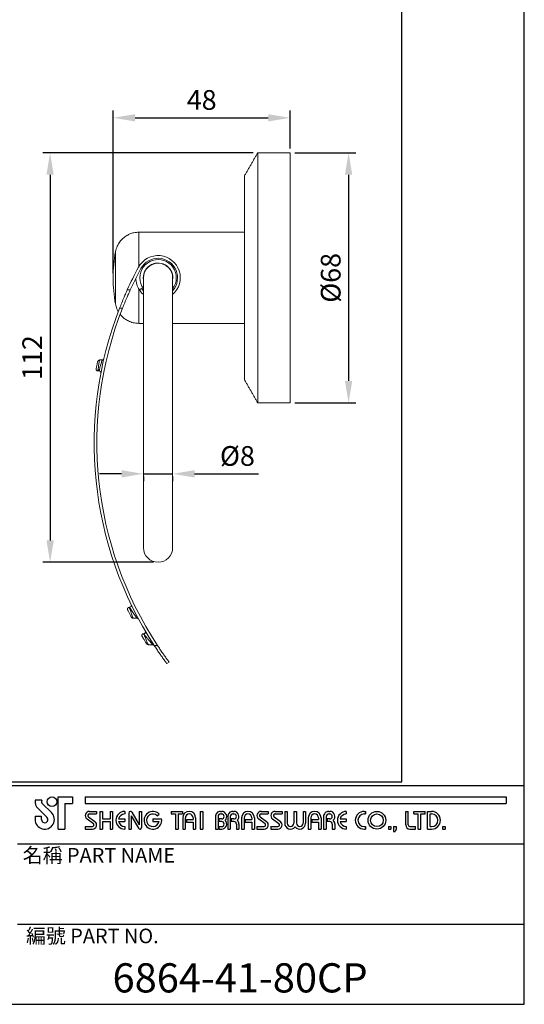
# Model space of a CAD drawing. Units: millimetres. Extents: x 23 to 623, y -24 to 893.
# Drawn here: x 156 to 225, y 315 to 450 of the extents above; entities that cross this region are included whole.
import ezdxf

# ---------------------------------------------------------------- set-up
doc = ezdxf.new("R2010")
doc.units = ezdxf.units.MM
doc.header["$PDMODE"] = 35
for name, color, linetype in [('A1', 2, 'Continuous'), ('A5', 136, 'Continuous'), ('DIM', 6, 'Continuous')]:
    doc.layers.add(name, color=color, linetype=linetype)
doc.layers.add('圖紙邊界', color=1, linetype='Continuous', plot=False)
doc.styles.add('CHINA', font='simplex.shx', dxfattribs={"bigfont": 'chineset.shx'})
doc.styles.add('勝泰-2.7', font='simplex.shx', dxfattribs={"height": 2.7, "bigfont": 'chineset.shx'})
doc.dimstyles.new('正常$0', dxfattribs={"dimtxt": 2, "dimasz": 3, "dimexe": 1, "dimexo": 0.625, "dimgap": 0.75, "dimtad": 1, "dimdsep": 46, "dimtxsty": '勝泰-2.7', "dimcen": 2.5, "dimclrd": 6, "dimclre": 6, "dimclrt": 6, "dimadec": 1, "dimazin": 0, "dimtfac": 1, "dimtmove": 0, "dimatfit": 3, "dimfxl": 0, "dimarcsym": 0})

# ---------------------------------------------------------------- blocks, each defined once
blk = doc.blocks.new('*D10')
at = {"layer": 'Defpoints', "color": 0, "ltscale": 10}
for p in [(192.96, 436.32), (192.96, 431.51), (168.71, 414.38)]:
    blk.add_point(p, dxfattribs=at)
at = {"layer": 'DIM', "color": 6, "lineweight": -2, "ltscale": 10}
for p, q in [((168.71, 415.01), (168.71, 437.32)), ((171.71, 436.32), (189.96, 436.32)), ((192.96, 432.13), (192.96, 437.32))]:
    blk.add_line(p, q, dxfattribs=at)
at = {"layer": 'DIM', "color": 6, "ltscale": 10}
for points in [[(171.71, 436.82), (171.71, 435.82), (168.71, 436.32)], [(189.96, 436.82), (189.96, 435.82), (192.96, 436.32)]]:
    blk.add_solid(points, dxfattribs=at)
at = {"layer": 'DIM', "color": 6, "ltscale": 10, "insert": (180.84, 438.42), "char_height": 2.7, "attachment_point": 5, "style": '勝泰-2.7'}
blk.add_mtext('48', dxfattribs=at)
blk = doc.blocks.new('*D11')
at = {"layer": 'Defpoints', "color": 0, "ltscale": 10}
for p in [(192.96, 431.51), (192.96, 397.26), (200.97, 397.26)]:
    blk.add_point(p, dxfattribs=at)
at = {"layer": 'DIM', "color": 6, "lineweight": -2, "ltscale": 10}
for p, q in [((193.59, 431.51), (201.97, 431.51)), ((200.97, 428.51), (200.97, 400.26)), ((193.59, 397.26), (201.97, 397.26))]:
    blk.add_line(p, q, dxfattribs=at)
at = {"layer": 'DIM', "color": 6, "ltscale": 10}
for points in [[(200.47, 428.51), (201.47, 428.51), (200.97, 431.51)], [(200.47, 400.26), (201.47, 400.26), (200.97, 397.26)]]:
    blk.add_solid(points, dxfattribs=at)
at = {"layer": 'DIM', "color": 6, "ltscale": 10, "insert": (198.87, 414.38), "char_height": 2.7, "attachment_point": 5, "rotation": 90, "style": '勝泰-2.7'}
blk.add_mtext('%%C68', dxfattribs=at)
blk = doc.blocks.new('*D12')
at = {"layer": 'Defpoints', "color": 0, "ltscale": 10}
for p in [(188.51, 431.51), (160.07, 375.38), (174.86, 375.38)]:
    blk.add_point(p, dxfattribs=at)
at = {"layer": 'DIM', "color": 6, "lineweight": -2, "ltscale": 10}
for p, q in [((187.89, 431.51), (159.07, 431.51)), ((160.07, 428.51), (160.07, 378.38)), ((174.24, 375.38), (159.07, 375.38))]:
    blk.add_line(p, q, dxfattribs=at)
at = {"layer": 'DIM', "color": 6, "ltscale": 10}
for points in [[(159.57, 428.51), (160.57, 428.51), (160.07, 431.51)], [(159.57, 378.38), (160.57, 378.38), (160.07, 375.38)]]:
    blk.add_solid(points, dxfattribs=at)
at = {"layer": 'DIM', "color": 6, "ltscale": 10, "insert": (157.97, 403.45), "char_height": 2.7, "attachment_point": 5, "rotation": 90, "style": '勝泰-2.7'}
blk.add_mtext('112', dxfattribs=at)
blk = doc.blocks.new('*D16')
at = {"layer": 'Defpoints', "color": 0, "ltscale": 10}
for p in [(172.86, 387.75), (176.86, 387.75), (176.86, 387.51)]:
    blk.add_point(p, dxfattribs=at)
at = {"layer": 'DIM', "color": 6, "lineweight": -2, "ltscale": 10}
for p, q in [((169.86, 387.51), (166.86, 387.51)), ((172.86, 387.51), (176.86, 387.51)), ((179.86, 387.51), (188.61, 387.51)), ((172.86, 387.13), (172.86, 386.51)), ((176.86, 387.13), (176.86, 386.51))]:
    blk.add_line(p, q, dxfattribs=at)
at = {"layer": 'DIM', "color": 6, "ltscale": 10}
for points in [[(169.86, 388.01), (169.86, 387.01), (172.86, 387.51)], [(179.86, 388.01), (179.86, 387.01), (176.86, 387.51)]]:
    blk.add_solid(points, dxfattribs=at)
at = {"layer": 'DIM', "color": 6, "ltscale": 10, "insert": (185.74, 389.61), "char_height": 2.7, "attachment_point": 5, "style": '勝泰-2.7'}
blk.add_mtext('%%C8', dxfattribs=at)

msp = doc.modelspace()

# ---------------------------------------------------------------- linework, layer by layer
at = {"color": 7, "linetype": 'Continuous', "lineweight": 15}
for p, q in [((188.514, 414.385), (188.514, 431.51)), ((192.964, 414.385), (192.964, 431.51)), ((186.714, 428.385), (186.714, 400.385)), ((172.235, 415.931), (172.235, 420.635)), ((169.038, 417.967), (169.038, 414.385)), ((169.038, 414.385), (169.038, 410.803)), ((172.839, 414.385), (172.864, 414.068)), ((172.864, 414.385), (172.864, 377.385)), ((176.864, 377.385), (176.864, 414.385)), ((188.514, 397.26), (188.514, 414.385)), ((192.964, 397.26), (192.964, 414.385)), ((170.648, 412.735), (171.06, 412.735)), ((172.235, 408.135), (172.235, 412.839)), ((172.616, 412.936), (172.3, 412.733)), ((172.864, 412.608), (172.616, 412.936)), ((169.997, 410.235), (169.594, 410.235)), ((166.833, 403.123), (167.204, 403.123)), ((167.204, 403.123), (167.243, 403.126)), ((166.621, 401.623), (166.571, 401.628)), ((166.778, 401.623), (166.621, 401.623)), ((170.955, 369.223), (170.921, 369.223)), ((171.976, 367.723), (171.428, 367.723)), ((174.134, 364.085), (173.517, 364.085)), ((174.334, 363.985), (174.782, 363.985)), ((176.068, 361.485), (176.369, 361.708))]:
    msp.add_line(p, q, dxfattribs=at)
at = {"color": 7, "linetype": 'Continuous', "lineweight": 15, "flags": 128}
for points in [[(172.3, 412.733), (172.602, 412.339), (172.864, 412.082)], [(167.416, 403.241), (167.434, 403.276), (167.447, 403.316)], [(166.378, 401.818), (166.371, 401.867), (166.371, 401.873)], [(172.653, 365.322), (172.662, 365.266), (172.688, 365.206)]]:
    msp.add_lwpolyline(points, dxfattribs=at)
at = {"color": 7, "linetype": 'Continuous', "lineweight": 15}
for centre, radius, start, end in [((188.714, 414.385), 20, 169.6824, 180), ((174.864, 414.385), 3.05, 310.97561, 151.73779), ((217.012, 391.727), 50.902, 151.73779, 155.62421), ((174.864, 414.385), 2.5, 323.1301, 180), ((174.864, 414.385), 2.675, 318.38839, 151.73779), ((174.864, 414.385), 2.025, 350.98755, 180), ((174.864, 414.385), 2, 90, 180), ((174.864, 414.385), 2, 0, 90), ((217.012, 391.727), 50.527, 151.73779, 155.43138), ((188.714, 414.385), 20, 180, 190.3176), ((174.864, 414.385), 3.05, 181.31467, 212.78616), ((174.864, 414.385), 2.5, 180, 216.8699), ((217.012, 391.727), 50.902, 158.67823, 213.02536), ((217.012, 391.727), 50.527, 158.51215, 213.30221), ((166.833, 402.873), 0.25, 90, 167.47615), ((167.204, 403.373), 0.25, 279.11427, 328.19057), ((166.621, 401.873), 0.25, 168.61555, 180), ((174.864, 377.385), 2, 180, 270), ((174.864, 377.385), 2, 270, 0), ((170.921, 368.973), 0.25, 170.57167, 206.27412), ((170.921, 368.973), 0.25, 90, 141.68265), ((170.955, 369.473), 0.25, 270, 25.78879), ((171.976, 367.473), 0.25, 28.3043, 90), ((172.906, 365.82), 0.25, 270.60918, 29.16981), ((172.897, 365.835), 0.25, 0, 30.40972), ((172.903, 365.335), 0.25, 90.65194, 143.64482)]:
    msp.add_arc(centre, radius, start, end, dxfattribs=at)
for points in [[(188.514, 431.51), (186.714, 428.385)], [(192.964, 431.51), (188.514, 431.51)], [(186.714, 420.635), (172.235, 420.635)], [(172.235, 408.135), (172.864, 408.135)], [(176.864, 408.135), (186.714, 408.135)], [(166.829, 403.095), (166.833, 403.123)], [(167.416, 403.241), (167.387, 403.205)], [(186.714, 400.385), (188.514, 397.26)], [(188.514, 397.26), (192.964, 397.26)], [(171.205, 369.468), (171.195, 369.423)], [(171.206, 367.857), (171.245, 367.803)], [(172.069, 367.704), (172.104, 367.688)], [(173.116, 365.956), (173.137, 365.905)], [(172.846, 365.575), (172.9, 365.585)], [(172.909, 365.57), (172.9, 365.585)], [(173.305, 364.202), (173.344, 364.154)]]:
    msp.add_open_spline(points, degree=1, dxfattribs=at)
for points, knots in [([(172.235, 420.635), (172.008, 420.621), (171.589, 420.596), (171.044, 420.422), (170.637, 420.224), (170.3, 420.005), (169.959, 419.723), (169.585, 419.299), (169.227, 418.706), (169.104, 418.224), (169.038, 417.967)], [0, 0, 0, 0, 0.150685, 0.2781573, 0.3772872, 0.4506088, 0.5448677, 0.6706341, 0.8245876, 1, 1, 1, 1]), ([(170.648, 412.735), (170.636, 412.71), (170.614, 412.662), (170.446, 412.285), (170.2, 411.721), (169.9, 411.009), (169.693, 410.484), (169.594, 410.235)], [0, 0, 0, 0, 0.1929218, 0.3855592, 0.5858632, 0.8029613, 1, 1, 1, 1]), ([(171.06, 412.735), (171.048, 412.71), (171.026, 412.662), (170.856, 412.286), (170.609, 411.723), (170.307, 411.011), (170.097, 410.485), (169.997, 410.235)], [0, 0, 0, 0, 0.1925878, 0.3848874, 0.5849497, 0.8020534, 1, 1, 1, 1]), ([(169.038, 410.803), (169.089, 410.58), (169.171, 410.221), (169.352, 409.902), (169.421, 409.78)], [0, 0, 0, 0, 0.6202374, 1, 1, 1, 1]), ([(169.675, 409.393), (169.703, 409.355), (169.794, 409.226), (170.006, 409.013), (170.342, 408.726), (170.827, 408.435), (171.474, 408.188), (171.971, 408.153), (172.235, 408.135)], [0, 0, 0, 0, 0.0479486, 0.1600483, 0.3041586, 0.4964401, 0.731816, 1, 1, 1, 1]), ([(166.589, 402.927), (166.589, 402.925), (166.588, 402.921), (166.579, 402.881), (166.558, 402.787), (166.522, 402.62), (166.48, 402.425), (166.439, 402.23), (166.405, 402.063), (166.386, 401.969), (166.377, 401.928), (166.377, 401.924), (166.376, 401.922)], [0, 0, 0, 0, 0.0626255, 0.1252472, 0.2499227, 0.3748229, 0.4998903, 0.6249676, 0.7499245, 0.8746755, 0.937295, 1, 1, 1, 1]), ([(166.621, 401.623), (166.623, 401.633), (166.625, 401.649), (166.638, 401.744), (166.655, 401.87), (166.684, 402.081), (166.725, 402.373), (166.766, 402.666), (166.797, 402.877), (166.815, 403.001), (166.826, 403.077), (166.828, 403.089), (166.829, 403.095)], [0, 0, 0, 0, 0.1300068, 0.1977916, 0.2672763, 0.4004678, 0.5335949, 0.6667045, 0.7998237, 0.8700501, 0.9380549, 1, 1, 1, 1]), ([(166.778, 401.623), (166.779, 401.626), (166.78, 401.631), (166.792, 401.677), (166.81, 401.747), (166.843, 401.874), (166.899, 402.084), (166.98, 402.375), (167.064, 402.664), (167.139, 402.913), (167.182, 403.054), (167.201, 403.114), (167.203, 403.12), (167.204, 403.123)], [0, 0, 0, 0, 0.0619172, 0.1245434, 0.1858276, 0.2494713, 0.3744905, 0.5000777, 0.6257982, 0.7510619, 0.8754979, 0.9383838, 1, 1, 1, 1]), ([(167.293, 403.141), (167.29, 403.139), (167.263, 403.124), (167.231, 403.123), (167.204, 403.123)], [0, 0, 0, 0, 0.113436, 1, 1, 1, 1]), ([(167.447, 403.316), (167.439, 403.289), (167.429, 403.252), (167.402, 403.225), (167.395, 403.218)], [0, 0, 0, 0, 0.72009851, 1, 1, 1, 1]), ([(166.371, 401.873), (166.375, 401.84), (166.38, 401.791), (166.413, 401.732), (166.446, 401.692), (166.487, 401.661), (166.544, 401.631), (166.591, 401.626), (166.621, 401.623)], [0, 0, 0, 0, 0.24724587, 0.37838026, 0.51074625, 0.64154194, 0.76815742, 1, 1, 1, 1]), ([(166.571, 401.628), (166.58, 401.627), (166.597, 401.625), (166.615, 401.634), (166.623, 401.638)], [0, 0, 0, 0, 0.50365698, 1, 1, 1, 1]), ([(167.021, 401.429), (167.016, 401.448), (167.005, 401.485), (166.972, 401.534), (166.93, 401.574), (166.881, 401.603), (166.829, 401.62), (166.795, 401.622), (166.778, 401.623)], [0, 0, 0, 0, 0.1698786, 0.3444032, 0.5189278, 0.6888064, 0.8500935, 1, 1, 1, 1]), ([(167.023, 401.326), (167.026, 401.342), (167.031, 401.377), (167.025, 401.412), (167.021, 401.429)], [0, 0, 0, 0, 0.4817147, 1, 1, 1, 1]), ([(170.926, 369.207), (170.897, 369.206), (170.834, 369.205), (170.763, 369.166), (170.718, 369.118), (170.682, 369.061), (170.675, 369.01), (170.671, 368.976)], [0, 0, 0, 0, 0.2255918, 0.4780907, 0.6107859, 0.74401, 1, 1, 1, 1]), ([(170.696, 368.862), (170.697, 368.86), (170.699, 368.856), (170.716, 368.823), (170.741, 368.772), (170.784, 368.685), (170.854, 368.545), (170.948, 368.358), (171.043, 368.172), (171.114, 368.034), (171.16, 367.947), (171.186, 367.897), (171.203, 367.864), (171.205, 367.859), (171.206, 367.857)], [0, 0, 0, 0, 0.0622804, 0.1250646, 0.1869484, 0.2502699, 0.3752485, 0.5003643, 0.6252983, 0.7498887, 0.8131148, 0.8748559, 0.9377034, 1, 1, 1, 1]), ([(170.926, 369.207), (170.926, 369.207), (170.921, 369.222), (170.921, 369.223), (170.921, 369.223)], [0, 0, 0, 0, 0.0185831, 1, 1, 1, 1]), ([(171.428, 367.723), (171.427, 367.726), (171.425, 367.732), (171.409, 367.778), (171.384, 367.85), (171.34, 367.977), (171.268, 368.185), (171.171, 368.471), (171.075, 368.758), (171.005, 368.968), (170.963, 369.095), (170.938, 369.169), (170.93, 369.194), (170.926, 369.207)], [0, 0, 0, 0, 0.0663248, 0.1339489, 0.1987604, 0.2675197, 0.400355, 0.533374, 0.6665946, 0.7998556, 0.8685113, 0.9337146, 1, 1, 1, 1]), ([(171.976, 367.723), (171.973, 367.726), (171.969, 367.732), (171.934, 367.782), (171.88, 367.856), (171.788, 367.987), (171.643, 368.193), (171.454, 368.469), (171.267, 368.746), (171.128, 368.956), (171.042, 369.088), (170.993, 369.164), (170.961, 369.213), (170.957, 369.22), (170.955, 369.223)], [0, 0, 0, 0, 0.0593695, 0.1209848, 0.1800573, 0.2448753, 0.3716477, 0.5003925, 0.6290673, 0.7556088, 0.8197442, 0.8792038, 0.9404773, 1, 1, 1, 1]), ([(171.245, 367.803), (171.257, 367.791), (171.283, 367.767), (171.328, 367.745), (171.375, 367.734), (171.407, 367.737), (171.422, 367.739)], [0, 0, 0, 0, 0.2421553, 0.4922675, 0.7461352, 1, 1, 1, 1]), ([(171.289, 367.766), (171.292, 367.764), (171.313, 367.747), (171.361, 367.729), (171.406, 367.725), (171.428, 367.723)], [0, 0, 0, 0, 0.0784867, 0.5479104, 1, 1, 1, 1]), ([(172.91, 365.568), (172.879, 365.567), (172.814, 365.565), (172.741, 365.523), (172.694, 365.472), (172.669, 365.425), (172.654, 365.374), (172.653, 365.339), (172.653, 365.322)], [0, 0, 0, 0, 0.2226086, 0.4747095, 0.6079936, 0.741962, 0.8735567, 1, 1, 1, 1]), ([(172.688, 365.206), (172.69, 365.204), (172.692, 365.2), (172.713, 365.165), (172.744, 365.113), (172.798, 365.024), (172.882, 364.885), (172.994, 364.702), (173.106, 364.52), (173.191, 364.383), (173.247, 364.294), (173.279, 364.243), (173.301, 364.208), (173.304, 364.204), (173.305, 364.202)], [0, 0, 0, 0, 0.0620623, 0.1249587, 0.1865516, 0.2501652, 0.3752344, 0.5003387, 0.6251582, 0.7495533, 0.8133019, 0.8749393, 0.9379282, 1, 1, 1, 1]), ([(172.9, 365.585), (172.929, 365.588), (172.99, 365.595), (173.058, 365.639), (173.103, 365.689), (173.128, 365.735), (173.144, 365.784), (173.146, 365.818), (173.147, 365.835)], [0, 0, 0, 0, 0.2196724, 0.4701262, 0.6033087, 0.7379211, 0.8710585, 1, 1, 1, 1]), ([(174.134, 364.085), (174.131, 364.088), (174.126, 364.094), (174.086, 364.14), (174.026, 364.209), (173.924, 364.329), (173.764, 364.517), (173.602, 364.711), (173.496, 364.839), (173.426, 364.924), (173.31, 365.066), (173.148, 365.267), (173.014, 365.436), (172.939, 365.532), (172.919, 365.557), (172.909, 365.57)], [0, 0, 0, 0, 0.058202, 0.1189552, 0.1774979, 0.2421576, 0.3692653, 0.4985997, 0.5408334, 0.5638237, 0.6282958, 0.7557954, 0.8797858, 0.9417663, 1, 1, 1, 1]), ([(173.517, 364.085), (173.516, 364.087), (173.513, 364.093), (173.49, 364.149), (173.436, 364.278), (173.343, 364.502), (173.235, 364.762), (173.125, 365.032), (173.025, 365.278), (172.944, 365.481), (172.921, 365.54), (172.909, 365.57)], [0, 0, 0, 0, 0.0622172, 0.1256515, 0.2506362, 0.3750452, 0.4997569, 0.6246791, 0.7497385, 0.8749676, 1, 1, 1, 1]), ([(173.344, 364.154), (173.357, 364.143), (173.381, 364.122), (173.423, 364.104), (173.467, 364.096), (173.495, 364.1), (173.51, 364.102)], [0, 0, 0, 0, 0.23978823, 0.4884478, 0.74303756, 1, 1, 1, 1]), ([(173.387, 364.123), (173.39, 364.12), (173.41, 364.105), (173.455, 364.09), (173.496, 364.086), (173.517, 364.085)], [0, 0, 0, 0, 0.0831325, 0.5489335, 1, 1, 1, 1]), ([(174.343, 363.971), (174.331, 363.987), (174.306, 364.021), (174.254, 364.057), (174.195, 364.08), (174.154, 364.083), (174.134, 364.085)], [0, 0, 0, 0, 0.2460998, 0.5, 0.7539002, 1, 1, 1, 1]), ([(174.334, 363.985), (174.449, 363.81), (174.682, 363.453), (175.021, 362.955), (175.338, 362.497), (175.654, 362.051), (175.886, 361.732), (176.017, 361.554), (176.062, 361.492), (176.066, 361.487), (176.068, 361.485)], [0, 0, 0, 0, 0.1442961, 0.2933597, 0.4284165, 0.5683595, 0.7585082, 0.8527847, 0.9507109, 1, 1, 1, 1]), ([(174.782, 363.985), (174.898, 363.81), (175.133, 363.455), (175.475, 362.957), (175.795, 362.5), (176.116, 362.051), (176.278, 361.832), (176.369, 361.708)], [0, 0, 0, 0, 0.1913568, 0.3889494, 0.5692244, 0.7560378, 1, 1, 1, 1])]:
    msp.add_open_spline(points, degree=3, knots=knots, dxfattribs=at)
at = {"layer": 'A5'}
for p, q in [((225.048, 314.778), (225.048, 579.278)), ((31.511, 344.778), (225.048, 344.778)), ((222.559, 343.208), (222.559, 342.326)), ((155.61, 336.778), (225.048, 336.778)), ((155.61, 325.778), (225.048, 325.778)), ((31.511, 314.778), (225.048, 314.778))]:
    msp.add_line(p, q, dxfattribs=at)
at = {"layer": 'A5', "color": 140}
for p, q in [((161.189, 343.208), (163.129, 343.208)), ((161.189, 338.798), (161.189, 343.208)), ((163.129, 343.208), (163.129, 342.326)), ((164.893, 343.208), (222.559, 343.208)), ((164.893, 343.208), (164.893, 342.326)), ((158.939, 342.767), (158.028, 342.767)), ((158.417, 341.626), (159.644, 340.438)), ((159.03, 342.259), (160.257, 341.072)), ((162.071, 342.326), (163.129, 342.326)), ((162.071, 342.326), (162.071, 338.798)), ((164.893, 342.326), (222.559, 342.326)), ((158.014, 340.562), (158.896, 340.562)), ((158.014, 340.562), (158.014, 340.055)), ((158.896, 340.121), (158.896, 340.562)), ((165.336, 340.473), (166.204, 339.833)), ((165.467, 341.224), (166.437, 341.224)), ((165.467, 340.871), (166.437, 340.871)), ((166.437, 341.224), (166.437, 340.871)), ((166.878, 341.224), (167.231, 341.224)), ((166.878, 341.224), (166.878, 338.798)), ((167.231, 341.224), (167.231, 340.188)), ((168.289, 341.224), (168.642, 341.224)), ((168.289, 341.224), (168.289, 340.188)), ((168.642, 341.224), (168.642, 338.798)), ((170.296, 341.224), (170.296, 340.871)), ((170.847, 341.003), (170.847, 338.798)), ((171.067, 341.224), (171.073, 341.224)), ((171.2, 340.618), (172.194, 338.908)), ((171.2, 340.618), (171.2, 338.798)), ((171.264, 341.114), (172.258, 339.405)), ((172.258, 341.224), (172.611, 341.224)), ((172.258, 341.224), (172.258, 339.405)), ((172.611, 341.224), (172.611, 339.019)), ((174.742, 340.639), (175.013, 340.868)), ((176.668, 341.224), (178.212, 341.224)), ((176.668, 341.224), (176.668, 340.871)), ((176.668, 340.871), (177.264, 340.871)), ((177.264, 340.871), (177.264, 338.798)), ((177.616, 340.871), (178.212, 340.871)), ((177.616, 340.871), (177.616, 338.798)), ((178.212, 341.224), (178.212, 340.871)), ((178.248, 340.342), (178.248, 338.798)), ((178.6, 340.342), (178.6, 338.798)), ((179.659, 340.342), (179.659, 340.121)), ((180.012, 340.342), (180.012, 338.798)), ((180.637, 341.224), (180.99, 341.224)), ((180.637, 341.224), (180.637, 338.798)), ((180.99, 341.224), (180.99, 338.798)), ((182.73, 340.566), (182.73, 338.798)), ((183.084, 340.562), (183.084, 338.798)), ((183.424, 341.224), (183.58, 341.224)), ((183.424, 340.871), (183.58, 340.871)), ((184.408, 340.566), (184.408, 338.798)), ((184.408, 340.566), (184.408, 338.798)), ((184.761, 340.562), (184.761, 338.798)), ((185.101, 341.224), (185.257, 341.224)), ((185.101, 340.871), (185.257, 340.871)), ((186.304, 340.342), (186.304, 338.798)), ((186.657, 340.342), (186.657, 338.798)), ((187.715, 340.342), (187.715, 340.121)), ((188.068, 340.342), (188.068, 338.798)), ((188.863, 340.473), (189.731, 339.833)), ((188.994, 341.224), (189.964, 341.224)), ((188.994, 341.224), (189.964, 341.224)), ((188.994, 340.871), (189.964, 340.871)), ((189.964, 341.224), (189.964, 340.871)), ((190.76, 340.473), (191.628, 339.833)), ((190.89, 341.224), (191.861, 341.224)), ((190.89, 341.224), (191.861, 341.224)), ((190.89, 340.871), (191.861, 340.871)), ((191.861, 341.224), (191.861, 340.871)), ((192.213, 341.224), (192.566, 341.224)), ((192.213, 341.224), (192.213, 339.603)), ((192.566, 341.224), (192.566, 339.603)), ((193.47, 341.224), (193.823, 341.224)), ((193.47, 341.224), (193.47, 339.603)), ((193.823, 341.224), (193.823, 339.603)), ((194.727, 341.224), (195.08, 341.224)), ((194.727, 341.224), (194.727, 339.603)), ((195.08, 341.224), (195.08, 339.603)), ((195.433, 340.342), (195.433, 338.798)), ((195.786, 340.342), (195.786, 338.798)), ((196.844, 340.342), (196.844, 340.121)), ((197.197, 340.342), (197.197, 338.798)), ((197.55, 340.566), (197.55, 338.798)), ((197.55, 340.342), (197.55, 338.798)), ((197.903, 340.562), (197.903, 338.798)), ((198.243, 341.224), (198.399, 341.224)), ((198.243, 341.224), (198.399, 341.224)), ((198.243, 340.871), (198.399, 340.871)), ((200.659, 341.224), (200.659, 340.871)), ((203.106, 341.224), (203.286, 341.224)), ((203.106, 340.871), (203.286, 340.871)), ((203.286, 341.224), (203.286, 340.871)), ((208.799, 341.224), (209.152, 341.224)), ((208.799, 339.372), (208.799, 341.224)), ((209.152, 339.372), (209.152, 341.224)), ((209.901, 340.871), (209.901, 341.224)), ((209.901, 341.224), (211.445, 341.224)), ((209.901, 340.871), (210.497, 340.871)), ((210.497, 338.798), (210.497, 340.871)), ((210.85, 340.871), (211.445, 340.871)), ((210.85, 338.798), (210.85, 340.871)), ((211.445, 340.871), (211.445, 341.224)), ((211.798, 341.224), (212.349, 341.224)), ((211.798, 338.798), (211.798, 341.224)), ((212.151, 339.151), (212.151, 340.871)), ((212.151, 340.871), (212.349, 340.871)), ((164.893, 339.151), (165.864, 339.151)), ((164.893, 339.151), (164.893, 338.798)), ((165.127, 340.189), (165.995, 339.549)), ((167.231, 340.188), (168.289, 340.188)), ((167.231, 339.835), (168.289, 339.835)), ((167.231, 339.835), (167.231, 338.798)), ((168.289, 339.835), (168.289, 338.798)), ((169.454, 340.188), (170.296, 340.188)), ((169.454, 339.835), (170.296, 339.835)), ((170.296, 340.188), (170.296, 339.835)), ((170.296, 339.151), (170.296, 338.798)), ((174.154, 340.188), (175.354, 340.188)), ((174.154, 340.188), (174.154, 339.835)), ((174.154, 339.835), (174.996, 339.835)), ((178.747, 340.121), (179.659, 340.121)), ((178.747, 340.121), (178.747, 339.769)), ((178.747, 339.769), (179.659, 339.769)), ((179.659, 339.769), (179.659, 338.798)), ((183.196, 340.188), (183.196, 339.835)), ((183.58, 340.188), (183.196, 340.188)), ((183.58, 339.835), (183.196, 339.835)), ((183.196, 339.151), (183.196, 338.798)), ((183.196, 339.151), (183.612, 339.151)), ((185.257, 340.188), (184.873, 340.188)), ((184.873, 340.188), (184.873, 339.835)), ((185.257, 339.835), (184.873, 339.835)), ((185.599, 339.493), (185.599, 338.798)), ((185.951, 339.526), (185.951, 338.798)), ((186.803, 340.121), (187.715, 340.121)), ((186.803, 340.121), (186.803, 339.769)), ((186.803, 339.769), (187.715, 339.769)), ((187.715, 339.769), (187.715, 338.798)), ((188.421, 339.151), (188.421, 338.798)), ((188.421, 339.151), (189.391, 339.151)), ((188.654, 340.189), (189.522, 339.549)), ((190.317, 339.151), (191.287, 339.151)), ((190.317, 339.151), (190.317, 338.798)), ((190.55, 340.189), (191.418, 339.549)), ((195.932, 340.121), (195.932, 339.769)), ((195.932, 340.121), (196.844, 340.121)), ((195.932, 339.769), (196.844, 339.769)), ((196.844, 339.769), (196.844, 338.798)), ((198.015, 340.188), (198.015, 339.835)), ((198.399, 340.188), (198.015, 340.188)), ((198.399, 339.835), (198.015, 339.835)), ((198.741, 339.493), (198.741, 338.798)), ((199.093, 339.526), (199.093, 338.798)), ((199.817, 340.188), (200.659, 340.188)), ((199.817, 339.835), (200.659, 339.835)), ((200.659, 340.188), (200.659, 339.835)), ((200.659, 339.151), (200.659, 338.798)), ((203.106, 339.151), (203.286, 339.151)), ((203.286, 339.151), (203.286, 338.798)), ((206.418, 339.151), (206.418, 338.798)), ((206.418, 339.151), (206.77, 339.151)), ((206.77, 339.151), (206.77, 338.798)), ((207.123, 339.151), (207.476, 339.151)), ((207.123, 339.151), (207.123, 338.798)), ((207.476, 339.151), (207.476, 338.798)), ((209.372, 339.151), (210.122, 339.151)), ((210.122, 338.798), (210.122, 339.151)), ((212.151, 339.151), (212.349, 339.151)), ((213.836, 339.151), (214.189, 339.151)), ((213.836, 339.151), (213.836, 338.798)), ((214.189, 339.151), (214.189, 338.798)), ((161.189, 338.798), (162.071, 338.798)), ((164.893, 338.798), (165.864, 338.798)), ((166.878, 338.798), (167.231, 338.798)), ((168.289, 338.798), (168.642, 338.798)), ((170.847, 338.798), (171.2, 338.798)), ((172.385, 338.798), (172.39, 338.798)), ((177.264, 338.798), (177.616, 338.798)), ((178.248, 338.798), (178.6, 338.798)), ((179.659, 338.798), (180.012, 338.798)), ((180.637, 338.798), (180.99, 338.798)), ((182.73, 338.798), (183.084, 338.798)), ((183.196, 338.798), (183.58, 338.798)), ((184.408, 338.798), (184.761, 338.798)), ((184.408, 338.798), (184.761, 338.798)), ((185.599, 338.798), (185.951, 338.798)), ((186.304, 338.798), (186.657, 338.798)), ((186.304, 338.798), (186.657, 338.798)), ((187.715, 338.798), (188.068, 338.798)), ((187.715, 338.798), (188.068, 338.798)), ((188.421, 338.798), (189.391, 338.798)), ((188.421, 338.798), (189.391, 338.798)), ((190.317, 338.798), (191.287, 338.798)), ((190.317, 338.798), (191.287, 338.798)), ((195.433, 338.798), (195.786, 338.798)), ((195.433, 338.798), (195.786, 338.798)), ((196.844, 338.798), (197.197, 338.798)), ((196.844, 338.798), (197.197, 338.798)), ((197.55, 338.798), (197.903, 338.798)), ((197.55, 338.798), (197.903, 338.798)), ((197.55, 338.798), (197.903, 338.798)), ((198.741, 338.798), (199.093, 338.798)), ((203.106, 338.798), (203.286, 338.798)), ((206.418, 338.798), (206.77, 338.798)), ((207.123, 338.798), (207.111, 338.49)), ((207.111, 338.49), (207.348, 338.49)), ((207.476, 338.798), (207.348, 338.49)), ((209.372, 338.798), (210.122, 338.798)), ((210.497, 338.798), (210.85, 338.798)), ((211.798, 338.798), (212.349, 338.798)), ((213.836, 338.798), (214.189, 338.798))]:
    msp.add_line(p, q, dxfattribs=at)
for centre, radius in [((160.335, 342.547), 0.662), ((204.852, 340.011), 1.213), ((204.852, 340.011), 0.86)]:
    msp.add_circle(centre, radius, dxfattribs=at)
for centre, radius, start, end in [((159.337, 342.576), 1.323, 171.69252, 226.57501), ((159.337, 342.576), 0.441, 154.31291, 225.93726), ((159.337, 340.121), 1.323, 180, 45.93726), ((159.337, 340.121), 0.441, 180, 45.93726), ((165.467, 340.651), 0.573, 90, 233.59731), ((165.467, 340.651), 0.221, 90, 233.59731), ((170.296, 340.011), 1.213, 90, 270), ((170.296, 340.011), 0.86, 90, 168.163), ((171.067, 341.003), 0.221, 90, 180), ((171.073, 341.003), 0.221, 30.19162, 90), ((174.154, 340.011), 1.213, 44.9428, 8.3636), ((174.154, 340.011), 0.86, 46.90737, 348.163), ((179.13, 340.342), 0.882, 0, 180), ((179.13, 340.342), 0.529, 0, 180), ((183.424, 340.529), 0.695, 90, 183.01213), ((183.424, 340.529), 0.342, 90, 174.44656), ((183.58, 340.529), 0.695, 311.75221, 90), ((183.58, 340.529), 0.342, 270, 90), ((185.101, 340.529), 0.695, 90, 183.01213), ((185.101, 340.529), 0.342, 90, 174.44656), ((185.257, 340.529), 0.695, 311.75221, 90), ((185.257, 340.529), 0.342, 270, 90), ((187.186, 340.342), 0.882, 0, 180), ((187.186, 340.342), 0.529, 0, 180), ((188.994, 340.651), 0.573, 90, 233.59731), ((188.994, 340.651), 0.221, 90, 233.59731), ((190.89, 340.651), 0.573, 90, 233.59731), ((190.89, 340.651), 0.221, 90, 233.59731), ((196.315, 340.342), 0.882, 0, 180), ((196.315, 340.342), 0.529, 0, 180), ((198.243, 340.529), 0.695, 90, 183.01213), ((198.243, 340.529), 0.342, 90, 174.44656), ((198.399, 340.529), 0.695, 311.75221, 90), ((198.399, 340.529), 0.342, 270, 90), ((200.659, 340.011), 1.213, 90, 270), ((200.659, 340.011), 0.86, 90, 168.163), ((203.106, 340.011), 1.213, 90, 270), ((203.106, 340.011), 0.86, 90, 270), ((212.349, 340.011), 1.213, 270, 90), ((212.349, 340.011), 0.86, 270, 90), ((165.864, 339.372), 0.573, 270, 53.59731), ((165.864, 339.372), 0.221, 270, 53.59731), ((170.296, 340.011), 0.86, 191.837, 270), ((172.385, 339.019), 0.221, 210.19162, 270), ((172.39, 339.019), 0.221, 270, 0), ((183.58, 339.493), 0.695, 270, 48.24779), ((183.58, 339.493), 0.342, 270, 90), ((185.257, 339.493), 0.342, 0, 90), ((185.257, 339.493), 0.695, 357.2706, 48.24779), ((189.391, 339.372), 0.573, 270, 53.59731), ((189.391, 339.372), 0.221, 270, 53.59731), ((191.287, 339.372), 0.573, 270, 53.59731), ((191.287, 339.372), 0.221, 270, 53.59731), ((193.018, 339.603), 0.805, 180, 321.33589), ((193.018, 339.603), 0.452, 180, 0), ((194.275, 339.603), 0.805, 218.66411, 0), ((194.275, 339.603), 0.452, 180, 0), ((198.399, 339.493), 0.342, 0, 90), ((198.399, 339.493), 0.695, 357.2706, 48.24779), ((200.659, 340.011), 0.86, 191.837, 270), ((209.372, 339.372), 0.573, 180, 270), ((209.372, 339.372), 0.221, 180, 270)]:
    msp.add_arc(centre, radius, start, end, dxfattribs=at)
at = {"layer": '圖紙邊界', "ltscale": 10}
msp.add_lwpolyline([(48.28, 345.278), (208.28, 345.278), (208.28, 505.278), (48.28, 505.278)], close=True, dxfattribs=at)

# ---------------------------------------------------------------- texts
at = {"layer": 'A1', "style": 'CHINA'}
msp.add_text('6864-41-80CP', height=4, dxfattribs=at).set_placement((168.628, 316.405))
at = {"layer": 'A5', "color": 140, "style": 'CHINA'}
for s, p in [('名稱 PART NAME', (156.316, 334.212)), ('編號 PART NO.', (156.761, 323.154))]:
    msp.add_text(s, height=2, dxfattribs=at).set_placement(p)

# ---------------------------------------------------------------- dimensions: what is measured, and where the dimension line sits
at = {"layer": 'DIM', "ltscale": 10}
for base, p1, p2, text, picture, middle in [((192.964, 436.322), (168.714, 414.385), (192.964, 431.51), '48', '*D10', (180.839, 438.422)), ((176.864, 387.512), (172.864, 387.751), (176.864, 387.751), '%%C8', '*D16', (185.736, 389.612))]:
    dim = msp.add_linear_dim(base=base, p1=p1, p2=p2, text=text, dimstyle='正常$0', dxfattribs=at)
    dim.commit()
    dim.dimension.update_dxf_attribs({"geometry": picture, "text_midpoint": middle})
for base, p1, p2, text, picture, middle in [((160.072, 375.385), (188.514, 431.51), (174.864, 375.385), '112', '*D12', (157.972, 403.447)), ((200.971, 397.26), (192.964, 431.51), (192.964, 397.26), '%%C68', '*D11', (198.871, 414.385))]:
    dim = msp.add_linear_dim(base=base, p1=p1, p2=p2, angle=90, text=text, dimstyle='正常$0', dxfattribs=at)
    dim.commit()
    dim.dimension.update_dxf_attribs({"geometry": picture, "text_midpoint": middle})

doc.saveas('drawing.dxf')
